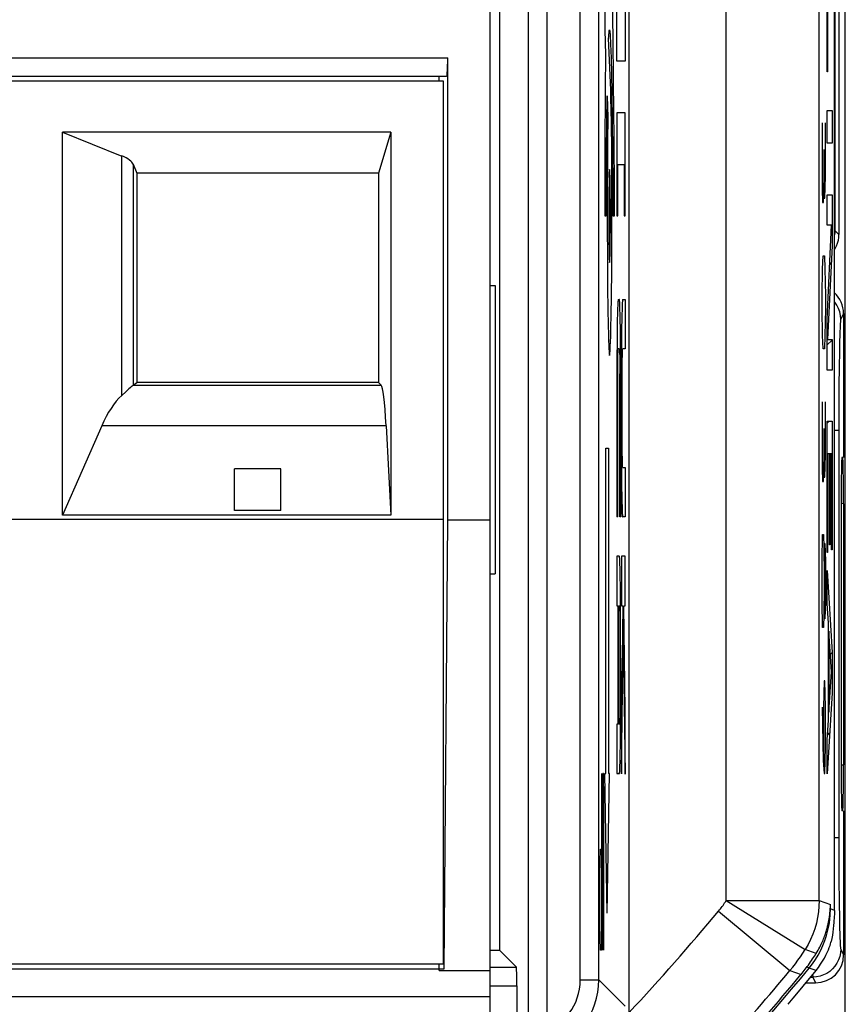
# Model space of a CAD drawing. Units: millimetres. Extents: x 124 to 168, y 35 to 174.
# Drawn here: x 159 to 168, y 129 to 139 of the extents above; entities that cross this region are included whole.
import ezdxf

# ---------------------------------------------------------------- set-up
doc = ezdxf.new("R2010")
doc.units = ezdxf.units.MM
doc.header["$LTSCALE"] = 16.335
for name, color, linetype in [('ASSI', 7, 'CONTINUOUS'), ('CURVE', 7, 'CONTINUOUS'), ('DRAFT', 7, 'CONTINUOUS'), ('IMPORT_IGES', 7, 'CONTINUOUS'), ('RACCORDO', 7, 'CONTINUOUS')]:
    doc.layers.add(name, color=color, linetype=linetype)

msp = doc.modelspace()

# ---------------------------------------------------------------- linework, layer by layer
at = {"layer": 'ASSI', "color": 7, "linetype": 'CONTINUOUS'}
for p, q in [((165.989, 128.711), (165.989, 166.021)), ((168.196, 129.894), (168.196, 164.838)), ((164.594, 139.866), (164.594, 129.466)), ((164.494, 136.616), (164.548, 136.616)), ((164.548, 136.616), (164.548, 133.516)), ((164.494, 133.516), (164.548, 133.516)), ((164.494, 129.466), (164.594, 129.466)), ((164.594, 129.466), (164.777, 129.283)), ((164.781, 129.083), (164.781, 128.425))]:
    msp.add_line(p, q, dxfattribs=at)
at = {"layer": 'ASSI', "color": 250, "linetype": 'CONTINUOUS'}
for p, q in [((167.032, 130.002), (167.032, 164.73)), ((168.032, 130.002), (168.032, 164.73)), ((165.463, 129.147), (165.463, 140.523)), ((165.663, 129.147), (165.663, 140.523)), ((165.103, 140.375), (165.103, 128.597)), ((164.903, 140.175), (164.903, 128.597)), ((167.032, 130.002), (168.032, 130.002)), ((167.032, 130.002), (167.882, 129.475)), ((168.032, 130.002), (168.153, 129.958)), ((166.95, 129.888), (167.718, 129.248)), ((168.151, 129.91), (168.153, 129.91)), ((168.153, 129.91), (168.153, 129.958)), ((168.196, 129.894), (168.153, 129.91)), ((168, 129.432), (167.882, 129.475)), ((164.494, 129.283), (164.777, 129.283)), ((167.718, 129.248), (167.838, 129.207)), ((167.903, 129.29), (167.924, 129.273)), ((167.998, 129.248), (167.924, 129.273)), ((165.463, 129.147), (165.663, 129.147)), ((165.663, 129.147), (165.944, 128.866)), ((164.494, 129.083), (164.781, 129.083))]:
    msp.add_line(p, q, dxfattribs=at)
for points in [[(166.95, 129.888), (166.96, 129.9), (166.97, 129.912), (166.979, 129.924), (166.988, 129.937), (166.998, 129.949), (167.006, 129.962), (167.015, 129.975), (167.024, 129.988), (167.032, 130.002)], [(168.032, 130.002), (168.03, 129.94), (168.024, 129.879), (168.015, 129.818), (168.002, 129.757), (167.985, 129.698), (167.964, 129.64), (167.94, 129.583), (167.913, 129.528), (167.882, 129.475)], [(167.924, 129.273), (167.959, 129.319), (167.992, 129.366), (168.022, 129.415), (168.049, 129.466), (168.073, 129.518), (168.094, 129.572), (168.112, 129.626), (168.126, 129.682), (168.138, 129.738), (168.146, 129.795), (168.151, 129.852), (168.153, 129.91)], [(167.718, 129.248), (167.747, 129.284), (167.776, 129.32), (167.804, 129.358), (167.831, 129.396), (167.857, 129.435), (167.882, 129.475)], [(165.103, 128.597), (165.145, 128.617), (165.184, 128.64), (165.221, 128.665), (165.255, 128.693), (165.287, 128.723), (165.317, 128.755), (165.345, 128.79), (165.371, 128.827), (165.394, 128.867), (165.414, 128.909), (165.431, 128.954), (165.445, 129), (165.454, 129.047), (165.461, 129.096), (165.463, 129.147)], [(165.183, 128.414), (165.238, 128.44), (165.291, 128.471), (165.34, 128.505), (165.386, 128.542), (165.429, 128.581), (165.469, 128.625), (165.506, 128.671), (165.54, 128.721), (165.57, 128.773), (165.597, 128.83), (165.62, 128.889), (165.639, 128.951), (165.652, 129.015), (165.66, 129.08), (165.663, 129.147)]]:
    msp.add_lwpolyline(points, dxfattribs=at)
at = {"layer": 'ASSI', "color": 7, "linetype": 'CONTINUOUS'}
for points in [[(168, 129.432), (168.01, 129.449), (168.02, 129.466), (168.029, 129.483), (168.038, 129.499), (168.046, 129.515), (168.054, 129.531), (168.061, 129.546), (168.068, 129.561), (168.074, 129.576), (168.08, 129.59), (168.085, 129.604), (168.091, 129.618), (168.095, 129.631), (168.1, 129.644), (168.104, 129.657), (168.108, 129.669), (168.111, 129.681), (168.115, 129.692), (168.118, 129.704), (168.121, 129.715), (168.123, 129.725), (168.126, 129.736), (168.128, 129.746), (168.13, 129.756), (168.132, 129.766), (168.134, 129.775), (168.136, 129.784), (168.137, 129.793), (168.139, 129.802), (168.14, 129.81), (168.142, 129.819), (168.143, 129.827), (168.144, 129.834), (168.145, 129.842), (168.146, 129.849), (168.146, 129.856), (168.147, 129.863), (168.148, 129.87), (168.148, 129.876), (168.149, 129.882), (168.149, 129.888), (168.15, 129.894), (168.15, 129.899), (168.151, 129.905), (168.151, 129.91)], [(168.151, 129.91), (168.151, 129.918), (168.152, 129.926), (168.152, 129.934), (168.152, 129.942), (168.152, 129.95), (168.153, 129.958)], [(168.196, 129.894), (168.196, 129.872), (168.195, 129.851), (168.194, 129.83), (168.193, 129.808), (168.191, 129.787), (168.188, 129.766)], [(168.188, 129.766), (168.187, 129.731), (168.184, 129.696), (168.18, 129.662), (168.175, 129.628), (168.169, 129.594), (168.162, 129.561)], [(167.998, 129.248), (168.024, 129.282), (168.047, 129.316), (168.069, 129.349), (168.088, 129.381), (168.104, 129.412), (168.118, 129.442), (168.131, 129.469), (168.14, 129.494), (168.149, 129.516), (168.155, 129.534), (168.159, 129.55), (168.162, 129.561)], [(167.903, 129.29), (167.916, 129.307), (167.928, 129.324), (167.94, 129.341), (167.951, 129.357), (167.961, 129.373), (167.972, 129.388), (167.982, 129.403), (167.991, 129.418), (168, 129.432)], [(167.697, 128.885), (167.754, 128.952), (167.809, 129.018), (167.861, 129.08), (167.998, 129.248)], [(167.838, 129.207), (167.849, 129.221), (167.86, 129.234), (167.871, 129.248), (167.882, 129.262), (167.893, 129.276), (167.903, 129.29)]]:
    msp.add_lwpolyline(points, dxfattribs=at)
at = {"layer": 'ASSI', "color": 250, "linetype": 'CONTINUOUS'}
for radius, start, end in [(27.288, 317.1174, 320.1708), (28.43, 310.9825, 320.4767), (28.288, 315.7936, 320.1708)]:
    msp.add_arc((145.994, 147.366), radius, start, end, dxfattribs=at)
at = {"layer": 'ASSI', "color": 7, "linetype": 'CONTINUOUS'}
msp.add_arc((145.994, 147.366), 28.406, 315.3511, 320.2637, dxfattribs=at)
msp.add_ellipse((164.777, 129.083), major_axis=(0, 0.2), ratio=0.017455, start_param=-1.570796, end_param=-0.017453, dxfattribs=at)
at = {"layer": 'CURVE', "color": 250, "linetype": 'CONTINUOUS'}
for p, q in [((165.944, 140.698), (165.944, 139.031)), ((165.726, 140.366), (165.726, 139.366)), ((168.118, 138.916), (168.118, 140.212)), ((168.123, 139.859), (168.123, 138.916)), ((165.815, 139.294), (165.809, 139.646)), ((165.857, 139.031), (165.857, 139.587)), ((165.726, 139.366), (165.736, 139.1)), ((165.822, 138.812), (165.815, 139.294)), ((165.79, 138.718), (165.768, 139.278)), ((165.787, 139.254), (165.789, 139.206)), ((165.789, 139.206), (165.791, 139.15)), ((165.736, 139.1), (165.732, 138.733)), ((165.791, 139.15), (165.794, 139.054)), ((165.794, 139.054), (165.798, 138.903)), ((165.944, 139.031), (165.857, 139.031)), ((165.798, 138.903), (165.802, 138.684)), ((168.123, 138.916), (168.118, 138.916)), ((165.828, 138.196), (165.822, 138.812)), ((165.732, 138.733), (165.727, 138.096)), ((165.748, 138.372), (165.752, 138.656)), ((165.752, 138.656), (165.76, 138.43)), ((165.791, 138.682), (165.79, 138.718)), ((165.792, 138.62), (165.791, 138.682)), ((165.802, 138.684), (165.807, 138.385)), ((165.795, 138.523), (165.792, 138.62)), ((165.798, 138.35), (165.795, 138.523)), ((165.857, 138.476), (165.857, 137.365)), ((165.944, 138.476), (165.857, 138.476)), ((165.944, 137.365), (165.944, 138.476)), ((168.118, 138.148), (168.118, 138.501)), ((168.118, 138.501), (168.17, 138.501)), ((168.17, 138.501), (168.17, 138.148)), ((165.746, 138.052), (165.748, 138.372)), ((165.801, 138.083), (165.798, 138.35)), ((165.807, 138.385), (165.81, 138.058)), ((168.064, 138.366), (168.064, 137.652)), ((168.099, 137.795), (168.099, 138.366)), ((165.757, 138.205), (165.754, 137.946)), ((165.83, 137.644), (165.828, 138.196)), ((168.17, 138.148), (168.118, 138.148)), ((165.727, 138.096), (165.726, 137.366)), ((165.744, 137.712), (165.746, 138.052)), ((165.803, 137.749), (165.801, 138.083)), ((165.81, 138.058), (165.812, 137.714)), ((168.084, 137.795), (168.084, 138.08)), ((165.754, 137.946), (165.752, 137.604)), ((165.867, 137.365), (165.867, 137.92)), ((165.867, 137.92), (165.934, 137.92)), ((165.934, 137.92), (165.934, 137.365)), ((165.743, 137.366), (165.744, 137.712)), ((165.804, 137.404), (165.803, 137.749)), ((168.079, 137.509), (168.084, 137.795)), ((168.084, 137.795), (168.086, 137.556)), ((168.094, 137.556), (168.099, 137.795)), ((165.752, 137.604), (165.752, 137.252)), ((165.787, 137.463), (165.785, 137.643)), ((165.831, 137.366), (165.83, 137.644)), ((168.064, 137.652), (168.066, 137.509)), ((168.118, 137.266), (168.118, 137.594)), ((168.118, 137.594), (168.17, 137.594)), ((168.17, 137.594), (168.17, 137.046)), ((168.066, 137.509), (168.079, 137.509)), ((168.086, 137.556), (168.094, 137.556)), ((165.77, 137.465), (165.77, 137.269)), ((165.787, 137.267), (165.787, 137.463)), ((165.804, 137.092), (165.804, 137.404)), ((165.726, 137.366), (165.743, 137.366)), ((165.813, 137.366), (165.831, 137.366)), ((165.857, 137.365), (165.867, 137.365)), ((165.934, 137.365), (165.944, 137.365)), ((165.752, 137.252), (165.754, 136.915)), ((165.77, 137.269), (165.771, 137.089)), ((168.118, 136.256), (168.165, 137.266)), ((168.165, 137.266), (168.118, 137.266)), ((165.802, 136.768), (165.804, 137.092)), ((168.17, 137.046), (168.123, 136.036)), ((165.754, 136.915), (165.757, 136.596)), ((168.069, 136.795), (168.074, 136.937)), ((168.074, 136.937), (168.089, 136.937)), ((168.089, 136.937), (168.094, 136.795)), ((165.799, 136.515), (165.802, 136.768)), ((168.064, 136.509), (168.069, 136.795)), ((168.094, 136.795), (168.099, 136.509)), ((165.757, 136.596), (165.76, 136.358)), ((165.795, 136.289), (165.799, 136.515)), ((165.871, 136.466), (165.883, 136.466)), ((165.919, 136.466), (165.946, 136.466)), ((165.946, 136.466), (165.946, 135.935)), ((168.064, 136.366), (168.064, 136.509)), ((168.099, 136.509), (168.099, 136.366)), ((165.76, 136.358), (165.763, 136.193)), ((165.864, 136.354), (165.863, 136.312)), ((165.865, 136.378), (165.864, 136.354)), ((165.866, 136.399), (165.865, 136.378)), ((165.889, 136.399), (165.888, 136.418)), ((165.89, 136.378), (165.889, 136.399)), ((165.89, 136.354), (165.89, 136.378)), ((165.892, 136.312), (165.89, 136.354)), ((165.912, 136.351), (165.911, 136.309)), ((165.913, 136.376), (165.912, 136.351)), ((165.914, 136.398), (165.913, 136.376)), ((168.069, 136.08), (168.064, 136.366)), ((168.099, 136.366), (168.094, 136.08)), ((165.793, 136.171), (165.795, 136.289)), ((165.861, 136.247), (165.86, 136.152)), ((165.863, 136.312), (165.861, 136.247)), ((165.893, 136.247), (165.892, 136.312)), ((165.895, 136.152), (165.893, 136.247)), ((165.909, 136.244), (165.908, 136.168)), ((165.911, 136.309), (165.909, 136.244)), ((168.118, 135.708), (168.118, 136.256)), ((165.763, 136.193), (165.766, 136.087)), ((165.79, 136.069), (165.793, 136.171)), ((165.86, 136.152), (165.858, 136.023)), ((165.896, 136.023), (165.895, 136.152)), ((165.908, 136.168), (165.907, 136.039)), ((165.766, 136.087), (165.768, 136.027)), ((165.768, 136.027), (165.769, 135.975)), ((165.788, 136.011), (165.79, 136.069)), ((165.858, 136.023), (165.857, 135.832)), ((165.897, 135.832), (165.896, 136.023)), ((165.907, 136.039), (165.905, 135.847)), ((168.074, 135.937), (168.069, 136.08)), ((168.094, 136.08), (168.089, 135.937)), ((168.123, 136.036), (168.17, 136.036)), ((168.17, 136.036), (168.17, 135.708)), ((165.868, 135.891), (165.869, 135.9)), ((165.869, 135.9), (165.869, 135.908)), ((165.883, 135.935), (165.871, 135.935)), ((165.885, 135.918), (165.885, 135.912)), ((165.885, 135.912), (165.885, 135.904)), ((165.885, 135.904), (165.886, 135.895)), ((165.917, 135.902), (165.917, 135.91)), ((165.917, 135.893), (165.917, 135.902)), ((165.946, 135.935), (165.919, 135.935)), ((168.089, 135.937), (168.074, 135.937)), ((165.857, 135.832), (165.857, 134.129)), ((165.867, 135.825), (165.868, 135.858)), ((165.867, 135.779), (165.867, 135.825)), ((165.868, 135.875), (165.868, 135.891)), ((165.868, 135.858), (165.868, 135.875)), ((165.886, 135.895), (165.886, 135.881)), ((165.886, 135.881), (165.887, 135.864)), ((165.887, 135.864), (165.887, 135.838)), ((165.887, 135.838), (165.888, 135.795)), ((165.888, 135.795), (165.888, 135.738)), ((165.897, 135.832), (165.898, 134.129)), ((165.905, 135.847), (165.905, 135.647)), ((165.915, 135.827), (165.916, 135.855)), ((165.915, 135.781), (165.915, 135.827)), ((165.916, 135.878), (165.917, 135.893)), ((165.916, 135.855), (165.916, 135.878)), ((165.866, 135.712), (165.867, 135.779)), ((165.866, 134.129), (165.866, 135.712)), ((165.888, 135.738), (165.888, 135.668)), ((165.914, 135.712), (165.915, 135.781)), ((165.914, 134.955), (165.914, 135.712)), ((168.17, 135.708), (168.118, 135.708)), ((165.888, 134.129), (165.888, 135.668)), ((165.905, 134.772), (165.905, 135.647)), ((168.064, 135.366), (168.064, 134.652)), ((168.099, 134.795), (168.099, 135.366)), ((168.118, 133.746), (168.118, 135.158)), ((168.118, 135.158), (168.17, 135.158)), ((168.17, 135.158), (168.17, 133.775)), ((168.084, 134.795), (168.084, 135.08)), ((165.914, 134.874), (165.914, 134.955)), ((165.739, 131.366), (165.739, 134.866)), ((165.739, 134.866), (165.765, 134.866)), ((165.765, 134.866), (165.765, 131.366)), ((165.915, 134.806), (165.914, 134.874)), ((165.905, 134.772), (165.907, 134.579)), ((165.916, 134.76), (165.915, 134.806)), ((165.916, 134.734), (165.916, 134.76)), ((165.916, 134.711), (165.916, 134.734)), ((168.079, 134.509), (168.084, 134.795)), ((168.084, 134.795), (168.086, 134.556)), ((168.094, 134.556), (168.099, 134.795)), ((168.123, 134.805), (168.123, 133.746)), ((168.142, 134.805), (168.123, 134.805)), ((168.142, 133.829), (168.142, 134.805)), ((168.147, 134.805), (168.147, 133.829)), ((168.165, 134.805), (168.147, 134.805)), ((168.165, 133.775), (168.165, 134.805)), ((165.917, 134.697), (165.916, 134.711)), ((165.917, 134.688), (165.917, 134.697)), ((165.917, 134.681), (165.917, 134.688)), ((165.918, 134.675), (165.917, 134.681)), ((165.919, 134.66), (165.946, 134.66)), ((165.946, 134.66), (165.946, 134.129)), ((168.064, 134.652), (168.066, 134.509)), ((165.907, 134.579), (165.908, 134.447)), ((168.086, 134.556), (168.094, 134.556)), ((165.908, 134.447), (165.909, 134.351)), ((168.066, 134.509), (168.079, 134.509)), ((165.909, 134.351), (165.911, 134.286)), ((165.911, 134.286), (165.912, 134.243)), ((165.912, 134.243), (165.913, 134.219)), ((165.913, 134.219), (165.914, 134.197)), ((165.866, 134.129), (165.857, 134.129)), ((165.898, 134.129), (165.888, 134.129)), ((165.914, 134.197), (165.914, 134.178)), ((165.946, 134.129), (165.919, 134.129)), ((168.064, 133.652), (168.069, 133.937)), ((168.069, 133.937), (168.079, 133.937)), ((168.079, 133.937), (168.084, 133.652)), ((168.084, 133.652), (168.086, 133.842)), ((168.086, 133.842), (168.094, 133.842)), ((168.094, 133.842), (168.099, 133.652)), ((168.147, 133.829), (168.142, 133.829)), ((165.857, 133.704), (165.857, 133.172)), ((165.883, 133.704), (165.857, 133.704)), ((165.905, 133.704), (165.905, 133.172)), ((165.946, 133.704), (165.905, 133.704)), ((165.946, 133.172), (165.946, 133.704)), ((168.123, 133.746), (168.118, 133.746)), ((168.17, 133.775), (168.165, 133.775)), ((165.889, 133.635), (165.888, 133.654)), ((165.89, 133.613), (165.889, 133.635)), ((165.891, 133.589), (165.89, 133.613)), ((165.892, 133.547), (165.891, 133.589)), ((168.064, 133.223), (168.064, 133.652)), ((168.084, 133.652), (168.084, 133.223)), ((168.099, 133.652), (168.099, 133.223)), ((165.893, 133.481), (165.892, 133.547)), ((165.895, 133.385), (165.893, 133.481)), ((168.118, 133.197), (168.118, 133.551)), ((168.118, 133.551), (168.17, 132.67)), ((165.896, 133.253), (165.895, 133.385)), ((165.897, 133.06), (165.896, 133.253)), ((165.857, 133.172), (165.866, 133.172)), ((165.866, 133.172), (165.866, 131.897)), ((165.875, 131.897), (165.875, 133.172)), ((165.875, 133.172), (165.883, 133.172)), ((165.885, 133.157), (165.885, 133.151)), ((165.885, 133.151), (165.885, 133.144)), ((165.921, 133.172), (165.905, 132.048)), ((165.905, 133.172), (165.921, 133.172)), ((165.946, 132.048), (165.93, 133.172)), ((165.93, 133.172), (165.946, 133.172)), ((168.069, 132.937), (168.064, 133.223)), ((168.084, 133.223), (168.079, 132.937)), ((168.086, 133.033), (168.084, 133.223)), ((168.099, 133.223), (168.094, 133.033)), ((168.131, 132.986), (168.118, 133.197)), ((165.885, 133.144), (165.886, 133.135)), ((165.886, 133.135), (165.886, 133.121)), ((165.886, 133.121), (165.887, 133.098)), ((165.887, 133.098), (165.887, 133.072)), ((165.887, 133.072), (165.888, 133.026)), ((165.898, 132.16), (165.897, 133.06)), ((165.888, 133.026), (165.888, 132.958)), ((165.888, 132.958), (165.888, 132.877)), ((168.079, 132.937), (168.069, 132.937)), ((168.094, 133.033), (168.086, 133.033)), ((168.131, 131.943), (168.131, 132.986)), ((165.888, 132.877), (165.888, 132.12)), ((165.905, 131.364), (165.925, 132.843)), ((165.925, 132.843), (165.946, 131.361)), ((168.136, 132.898), (168.136, 132.026)), ((168.165, 132.462), (168.136, 132.898)), ((168.17, 132.67), (168.17, 132.234)), ((168.136, 132.026), (168.165, 132.462)), ((168.084, 132.366), (168.079, 132.08)), ((168.094, 132.366), (168.084, 132.366)), ((168.099, 132.08), (168.094, 132.366)), ((168.17, 132.234), (168.118, 131.365)), ((165.888, 132.12), (165.888, 132.051)), ((165.897, 131.96), (165.898, 132.16)), ((165.888, 132.051), (165.887, 132.005)), ((165.887, 132.005), (165.887, 131.977)), ((165.905, 132.048), (165.905, 131.364)), ((165.946, 131.361), (165.946, 132.048)), ((168.064, 132.08), (168.074, 131.509)), ((168.079, 132.08), (168.079, 131.461)), ((168.099, 131.652), (168.099, 132.08)), ((165.857, 131.897), (165.857, 131.366)), ((165.866, 131.897), (165.857, 131.897)), ((165.883, 131.897), (165.875, 131.897)), ((165.886, 131.93), (165.885, 131.922)), ((165.887, 131.977), (165.886, 131.954)), ((165.886, 131.954), (165.886, 131.939)), ((165.886, 131.939), (165.886, 131.93)), ((165.896, 131.793), (165.897, 131.96)), ((168.118, 131.731), (168.131, 131.943)), ((165.894, 131.664), (165.896, 131.793)), ((165.893, 131.588), (165.894, 131.664)), ((168.118, 131.365), (168.118, 131.731)), ((165.892, 131.523), (165.893, 131.588)), ((168.094, 131.366), (168.099, 131.652)), ((165.889, 131.434), (165.89, 131.456)), ((165.89, 131.456), (165.891, 131.481)), ((165.891, 131.481), (165.892, 131.523)), ((168.074, 131.509), (168.084, 131.366)), ((165.691, 131.366), (165.691, 129.466)), ((165.705, 131.366), (165.701, 131.095)), ((165.712, 131.366), (165.705, 131.366)), ((165.717, 131.095), (165.712, 131.366)), ((165.752, 129.866), (165.726, 131.366)), ((165.726, 131.366), (165.739, 131.366)), ((165.752, 129.866), (165.778, 131.366)), ((165.778, 131.366), (165.765, 131.366)), ((165.857, 131.366), (165.883, 131.366)), ((168.084, 131.366), (168.094, 131.366)), ((165.701, 131.095), (165.701, 129.466)), ((165.717, 129.466), (165.717, 131.095)), ((165.675, 130.28), (165.679, 130.552)), ((165.679, 130.552), (165.691, 130.552)), ((165.675, 129.737), (165.675, 130.28)), ((165.679, 129.466), (165.675, 129.737)), ((165.691, 129.466), (165.679, 129.466))]:
    msp.add_line(p, q, dxfattribs=at)
at = {"layer": 'CURVE', "color": 7, "linetype": 'CONTINUOUS'}
for p, q in [((168.118, 139.338), (168.123, 139.343)), ((168.118, 138.498), (168.121, 138.501)), ((168.145, 136.845), (168.162, 136.861)), ((168.118, 135.978), (168.17, 136.03)), ((168.118, 135.137), (168.139, 135.158)), ((168.142, 134.322), (168.147, 134.327)), ((168.165, 134.345), (168.17, 134.35)), ((168.118, 134.297), (168.123, 134.302)), ((168.118, 133.457), (168.123, 133.463)), ((168.131, 132.631), (168.136, 132.636)), ((168.152, 132.652), (168.17, 132.67)), ((168.121, 131.78), (168.144, 131.804))]:
    msp.add_line(p, q, dxfattribs=at)
at = {"layer": 'CURVE', "color": 250, "linetype": 'CONTINUOUS'}
for points in [[(165.768, 139.278), (165.769, 139.293), (165.77, 139.307), (165.771, 139.32), (165.772, 139.332), (165.773, 139.342), (165.773, 139.35), (165.774, 139.357), (165.775, 139.362), (165.776, 139.366), (165.777, 139.367), (165.778, 139.366), (165.779, 139.363), (165.78, 139.357), (165.781, 139.349), (165.782, 139.339), (165.783, 139.326), (165.784, 139.311), (165.785, 139.294), (165.786, 139.275), (165.787, 139.254)], [(165.76, 138.43), (165.759, 138.388), (165.757, 138.205)], [(165.778, 137.866), (165.777, 137.856), (165.775, 137.828), (165.773, 137.782), (165.772, 137.72), (165.771, 137.644), (165.77, 137.465)], [(165.785, 137.643), (165.784, 137.72), (165.783, 137.782), (165.782, 137.828), (165.78, 137.856), (165.778, 137.866)], [(165.812, 137.714), (165.813, 137.424), (165.813, 137.366)], [(165.778, 136.866), (165.78, 136.876), (165.782, 136.904), (165.783, 136.95), (165.784, 137.012), (165.785, 137.088), (165.787, 137.267)], [(165.771, 137.089), (165.772, 137.012), (165.773, 136.951), (165.775, 136.904), (165.777, 136.876), (165.778, 136.866)], [(165.871, 136.466), (165.871, 136.466), (165.87, 136.464), (165.87, 136.462), (165.869, 136.46), (165.869, 136.456), (165.869, 136.452), (165.868, 136.446), (165.868, 136.44), (165.867, 136.434), (165.867, 136.426), (165.866, 136.418), (165.866, 136.399)], [(165.888, 136.418), (165.888, 136.426), (165.887, 136.434), (165.887, 136.44), (165.886, 136.446), (165.886, 136.452), (165.885, 136.456), (165.885, 136.46), (165.884, 136.462), (165.884, 136.464), (165.884, 136.466), (165.883, 136.466)], [(165.919, 136.466), (165.919, 136.466), (165.918, 136.464), (165.918, 136.462), (165.917, 136.459), (165.917, 136.456), (165.917, 136.451), (165.916, 136.446), (165.916, 136.44), (165.915, 136.433), (165.915, 136.425), (165.914, 136.417), (165.914, 136.398)], [(165.769, 135.975), (165.77, 135.952), (165.771, 135.932), (165.772, 135.915), (165.773, 135.9), (165.774, 135.887), (165.775, 135.878), (165.776, 135.871), (165.777, 135.867), (165.778, 135.866), (165.779, 135.868), (165.78, 135.873), (165.781, 135.881), (165.782, 135.892), (165.783, 135.906), (165.784, 135.922), (165.785, 135.94), (165.786, 135.962), (165.788, 136.011)], [(165.869, 135.908), (165.869, 135.915), (165.869, 135.918), (165.87, 135.921), (165.87, 135.924), (165.87, 135.926), (165.87, 135.928), (165.87, 135.93), (165.87, 135.931), (165.871, 135.933), (165.871, 135.933), (165.871, 135.934), (165.871, 135.935), (165.871, 135.935)], [(165.883, 135.935), (165.883, 135.935), (165.883, 135.934), (165.884, 135.933), (165.884, 135.933), (165.884, 135.931), (165.884, 135.93), (165.884, 135.928), (165.884, 135.926), (165.885, 135.924), (165.885, 135.921), (165.885, 135.918)], [(165.917, 135.91), (165.918, 135.917), (165.918, 135.92), (165.918, 135.923), (165.918, 135.925), (165.918, 135.927), (165.918, 135.929), (165.918, 135.931), (165.919, 135.932), (165.919, 135.933), (165.919, 135.934), (165.919, 135.935), (165.919, 135.935)], [(165.919, 134.66), (165.919, 134.66), (165.919, 134.66), (165.919, 134.661), (165.919, 134.662), (165.918, 134.664), (165.918, 134.665), (165.918, 134.667), (165.918, 134.669), (165.918, 134.672), (165.918, 134.675)], [(165.914, 134.178), (165.915, 134.169), (165.915, 134.162), (165.916, 134.155), (165.916, 134.149), (165.917, 134.143), (165.917, 134.139), (165.917, 134.135), (165.918, 134.132), (165.918, 134.13), (165.919, 134.129), (165.919, 134.129)], [(165.888, 133.654), (165.888, 133.663), (165.887, 133.67), (165.887, 133.677), (165.887, 133.683), (165.886, 133.689), (165.886, 133.693), (165.885, 133.697), (165.885, 133.7), (165.884, 133.702), (165.884, 133.703), (165.883, 133.704)], [(165.883, 133.172), (165.884, 133.172), (165.884, 133.172), (165.884, 133.171), (165.884, 133.17), (165.884, 133.168), (165.884, 133.167), (165.884, 133.165), (165.885, 133.163), (165.885, 133.16), (165.885, 133.157)], [(165.885, 131.922), (165.885, 131.915), (165.885, 131.912), (165.885, 131.909), (165.885, 131.907), (165.884, 131.905), (165.884, 131.903), (165.884, 131.901), (165.884, 131.9), (165.884, 131.899), (165.884, 131.898), (165.884, 131.897), (165.883, 131.897)], [(165.883, 131.366), (165.884, 131.366), (165.884, 131.368), (165.885, 131.37), (165.885, 131.373), (165.886, 131.376), (165.886, 131.381), (165.887, 131.386), (165.887, 131.392), (165.887, 131.399), (165.888, 131.407), (165.888, 131.415), (165.889, 131.434)]]:
    msp.add_lwpolyline(points, dxfattribs=at)
at = {"layer": 'DRAFT', "color": 7, "linetype": 'CONTINUOUS'}
for p, q in [((168.313, 121.497), (168.313, 145.366)), ((164.594, 139.866), (164.594, 129.466)), ((164.548, 136.616), (164.548, 133.516)), ((164.494, 133.516), (164.548, 133.516)), ((164.494, 129.466), (164.594, 129.466))]:
    msp.add_line(p, q, dxfattribs=at)
at = {"layer": 'IMPORT_IGES', "color": 7, "linetype": 'CONTINUOUS'}
for p, q in [((164.494, 128.266), (164.494, 139.766)), ((164.038, 134.093), (164.038, 139.066)), ((164.024, 138.866), (149.964, 138.866)), ((163.944, 138.816), (163.944, 138.866)), ((163.994, 138.816), (149.994, 138.816)), ((163.994, 129.316), (163.994, 138.816)), ((159.894, 134.146), (159.894, 138.266)), ((163.425, 138.266), (159.894, 138.266)), ((159.894, 138.266), (160.532, 138.01)), ((163.425, 138.266), (163.294, 137.825)), ((163.425, 138.266), (163.425, 134.146)), ((160.656, 137.922), (160.694, 137.825)), ((160.694, 137.825), (160.694, 135.575)), ((163.294, 137.825), (160.694, 137.825)), ((163.294, 137.825), (163.294, 135.575)), ((160.656, 135.546), (160.694, 135.575)), ((163.294, 135.575), (160.694, 135.575)), ((163.294, 135.575), (163.323, 135.546)), ((160.318, 135.109), (159.894, 134.146)), ((163.375, 135.109), (163.425, 134.146)), ((161.744, 134.196), (161.744, 134.646)), ((162.244, 134.646), (161.744, 134.646)), ((162.244, 134.196), (162.244, 134.646)), ((163.994, 134.099), (149.994, 134.099)), ((163.425, 134.146), (159.894, 134.146)), ((162.244, 134.196), (161.744, 134.196)), ((164, 129.266), (164.038, 134.093)), ((164.494, 134.093), (164.038, 134.093)), ((149.988, 129.266), (164, 129.266)), ((163.994, 129.316), (149.994, 129.316)), ((163.944, 129.25), (163.944, 129.316)), ((163.944, 129.25), (164.494, 129.25))]:
    msp.add_line(p, q, dxfattribs=at)
at = {"layer": 'IMPORT_IGES', "color": 250, "linetype": 'CONTINUOUS'}
for p, q in [((149.95, 139.066), (164.038, 139.066)), ((160.532, 135.434), (160.532, 138.01)), ((160.656, 137.922), (160.656, 135.546)), ((160.655, 135.546), (163.323, 135.546)), ((163.375, 135.109), (160.318, 135.109)), ((164.494, 128.966), (149.494, 128.966))]:
    msp.add_line(p, q, dxfattribs=at)
at = {"layer": 'IMPORT_IGES', "color": 7, "linetype": 'CONTINUOUS'}
for points in [[(164.024, 138.866), (164.026, 138.868), (164.028, 138.873), (164.03, 138.881), (164.031, 138.893), (164.033, 138.908), (164.034, 138.925), (164.036, 138.944), (164.037, 138.966), (164.037, 138.989), (164.038, 139.013), (164.038, 139.039), (164.038, 139.066)], [(160.655, 135.546), (160.65, 135.542), (160.643, 135.536), (160.634, 135.528), (160.622, 135.518), (160.609, 135.506), (160.593, 135.491), (160.575, 135.474), (160.532, 135.434)]]:
    msp.add_lwpolyline(points, dxfattribs=at)
for centre, major_axis, ratio, start_param, end_param in [((159.159, 137.904), (1.5, 0), 0.176327, 0.069813, 0.414469), ((159.159, 135.552), (1.5, 0), 0.052408, -0.073177, -0.069813), ((163.319, 134.048), (0, 1.5), 0.052408, -0.785398, -0.05236), ((160.784, 134.048), (0, 1.5), 0.439955, 0.391882, 0.785398)]:
    msp.add_ellipse(centre, major_axis=major_axis, ratio=ratio, start_param=start_param, end_param=end_param, dxfattribs=at)
at = {"layer": 'RACCORDO', "color": 7, "linetype": 'CONTINUOUS'}
for p, q in [((165.989, 128.711), (165.989, 166.021)), ((168.196, 129.894), (168.196, 164.838)), ((168.244, 144.916), (168.244, 137.166)), ((164.494, 136.616), (164.548, 136.616)), ((168.294, 136.316), (168.294, 134.767)), ((168.285, 134.766), (168.277, 134.767)), ((168.268, 134.267), (168.268, 131.465)), ((168.294, 134.27), (168.294, 131.462)), ((168.285, 130.966), (168.277, 130.965)), ((168.294, 130.965), (168.294, 129.416)), ((164.594, 129.466), (164.777, 129.283)), ((164.781, 129.083), (164.781, 128.425)), ((167.89, 129.116), (167.994, 129.116))]:
    msp.add_line(p, q, dxfattribs=at)
at = {"layer": 'RACCORDO', "color": 250, "linetype": 'CONTINUOUS'}
for p, q in [((167.032, 130.002), (167.032, 164.73)), ((168.032, 130.002), (168.032, 164.73)), ((168.2, 144.872), (168.2, 137.21)), ((165.463, 129.147), (165.463, 140.523)), ((165.663, 129.147), (165.663, 140.523)), ((165.103, 140.375), (165.103, 128.597)), ((164.903, 140.175), (164.903, 128.597)), ((168.2, 137.21), (168.196, 137.21)), ((168.2, 137.21), (168.244, 137.166)), ((168.294, 136.316), (168.264, 136.255)), ((168.252, 136.007), (168.25, 135.909)), ((168.25, 135.909), (168.247, 135.741)), ((168.247, 135.741), (168.245, 135.539)), ((168.245, 135.539), (168.244, 135.225)), ((168.244, 135.225), (168.244, 130.521)), ((168.243, 135.056), (168.196, 135.056)), ((168.294, 134.27), (168.268, 134.271)), ((168.268, 131.461), (168.294, 131.462)), ((168.243, 130.676), (168.196, 130.676)), ((168.244, 130.521), (168.245, 130.235)), ((168.245, 130.235), (168.247, 129.976)), ((167.032, 130.002), (168.032, 130.002)), ((167.032, 130.002), (167.882, 129.475)), ((168.032, 130.002), (168.153, 129.958)), ((168.247, 129.976), (168.25, 129.809)), ((166.95, 129.888), (167.718, 129.248)), ((168.151, 129.91), (168.153, 129.91)), ((168.153, 129.91), (168.153, 129.958)), ((168.196, 129.894), (168.153, 129.91)), ((168.25, 129.809), (168.252, 129.714)), ((168.252, 129.714), (168.254, 129.631)), ((168, 129.432), (167.882, 129.475)), ((168.264, 129.477), (168.294, 129.416)), ((164.494, 129.283), (164.777, 129.283)), ((167.718, 129.248), (167.838, 129.207)), ((167.903, 129.29), (167.924, 129.273)), ((167.998, 129.248), (167.924, 129.273)), ((165.463, 129.147), (165.663, 129.147)), ((165.663, 129.147), (165.944, 128.866)), ((167.94, 129.177), (167.964, 129.177)), ((167.962, 129.185), (167.964, 129.177)), ((168.003, 129.18), (167.964, 129.177)), ((167.964, 129.177), (167.994, 129.116)), ((164.494, 129.083), (164.781, 129.083))]:
    msp.add_line(p, q, dxfattribs=at)
for points in [[(168.2, 137.21), (168.199, 137.184), (168.196, 137.162)], [(168.264, 136.255), (168.261, 136.294), (168.253, 136.333), (168.241, 136.37), (168.223, 136.405), (168.202, 136.437), (168.196, 136.443)], [(168.264, 136.255), (168.262, 136.249), (168.261, 136.24), (168.26, 136.225), (168.258, 136.207), (168.257, 136.184), (168.256, 136.156), (168.255, 136.125), (168.254, 136.089), (168.252, 136.007)], [(166.95, 129.888), (166.96, 129.9), (166.97, 129.912), (166.979, 129.924), (166.988, 129.937), (166.998, 129.949), (167.006, 129.962), (167.015, 129.975), (167.024, 129.988), (167.032, 130.002)], [(168.032, 130.002), (168.03, 129.94), (168.024, 129.879), (168.015, 129.818), (168.002, 129.757), (167.985, 129.698), (167.964, 129.64), (167.94, 129.583), (167.913, 129.528), (167.882, 129.475)], [(167.924, 129.273), (167.959, 129.319), (167.992, 129.366), (168.022, 129.415), (168.049, 129.466), (168.073, 129.518), (168.094, 129.572), (168.112, 129.626), (168.126, 129.682), (168.138, 129.738), (168.146, 129.795), (168.151, 129.852), (168.153, 129.91)], [(168.254, 129.631), (168.255, 129.595), (168.256, 129.563), (168.258, 129.535), (168.259, 129.512), (168.261, 129.495), (168.262, 129.484), (168.264, 129.477)], [(167.718, 129.248), (167.747, 129.284), (167.776, 129.32), (167.804, 129.358), (167.831, 129.396), (167.857, 129.435), (167.882, 129.475)], [(168.264, 129.477), (168.261, 129.438), (168.253, 129.399), (168.241, 129.362), (168.223, 129.327), (168.202, 129.295), (168.176, 129.265), (168.146, 129.239), (168.114, 129.217), (168.078, 129.2)], [(165.103, 128.597), (165.145, 128.617), (165.184, 128.64), (165.221, 128.665), (165.255, 128.693), (165.287, 128.723), (165.317, 128.755), (165.345, 128.79), (165.371, 128.827), (165.394, 128.867), (165.414, 128.909), (165.431, 128.954), (165.445, 129), (165.454, 129.047), (165.461, 129.096), (165.463, 129.147)], [(165.183, 128.414), (165.238, 128.44), (165.291, 128.471), (165.34, 128.505), (165.386, 128.542), (165.429, 128.581), (165.469, 128.625), (165.506, 128.671), (165.54, 128.721), (165.57, 128.773), (165.597, 128.83), (165.62, 128.889), (165.639, 128.951), (165.652, 129.015), (165.66, 129.08), (165.663, 129.147)], [(167.96, 129.203), (167.961, 129.2), (167.962, 129.185)], [(168.078, 129.2), (168.041, 129.187), (168.003, 129.18)]]:
    msp.add_lwpolyline(points, dxfattribs=at)
at = {"layer": 'RACCORDO', "color": 7, "linetype": 'CONTINUOUS'}
for points in [[(168.196, 137.004), (168.204, 137.016), (168.218, 137.044), (168.229, 137.073), (168.238, 137.104), (168.242, 137.135), (168.244, 137.166)], [(168, 129.432), (168.01, 129.449), (168.02, 129.466), (168.029, 129.483), (168.038, 129.499), (168.046, 129.515), (168.054, 129.531), (168.061, 129.546), (168.068, 129.561), (168.074, 129.576), (168.08, 129.59), (168.085, 129.604), (168.091, 129.618), (168.095, 129.631), (168.1, 129.644), (168.104, 129.657), (168.108, 129.669), (168.111, 129.681), (168.115, 129.692), (168.118, 129.704), (168.121, 129.715), (168.123, 129.725), (168.126, 129.736), (168.128, 129.746), (168.13, 129.756), (168.132, 129.766), (168.134, 129.775), (168.136, 129.784), (168.137, 129.793), (168.139, 129.802), (168.14, 129.81), (168.142, 129.819), (168.143, 129.827), (168.144, 129.834), (168.145, 129.842), (168.146, 129.849), (168.146, 129.856), (168.147, 129.863), (168.148, 129.87), (168.148, 129.876), (168.149, 129.882), (168.149, 129.888), (168.15, 129.894), (168.15, 129.899), (168.151, 129.905), (168.151, 129.91)], [(168.151, 129.91), (168.151, 129.918), (168.152, 129.926), (168.152, 129.934), (168.152, 129.942), (168.152, 129.95), (168.153, 129.958)], [(168.196, 129.894), (168.196, 129.872), (168.195, 129.851), (168.194, 129.83), (168.193, 129.808), (168.191, 129.787), (168.188, 129.766)], [(168.188, 129.766), (168.187, 129.731), (168.184, 129.696), (168.18, 129.662), (168.175, 129.628), (168.169, 129.594), (168.162, 129.561)], [(167.998, 129.248), (168.024, 129.282), (168.047, 129.316), (168.069, 129.349), (168.088, 129.381), (168.104, 129.412), (168.118, 129.442), (168.131, 129.469), (168.14, 129.494), (168.149, 129.516), (168.155, 129.534), (168.159, 129.55), (168.162, 129.561)], [(167.903, 129.29), (167.916, 129.307), (167.928, 129.324), (167.94, 129.341), (167.951, 129.357), (167.961, 129.373), (167.972, 129.388), (167.982, 129.403), (167.991, 129.418), (168, 129.432)], [(167.697, 128.885), (167.754, 128.952), (167.809, 129.018), (167.861, 129.08), (167.998, 129.248)], [(167.838, 129.207), (167.849, 129.221), (167.86, 129.234), (167.871, 129.248), (167.882, 129.262), (167.893, 129.276), (167.903, 129.29)]]:
    msp.add_lwpolyline(points, dxfattribs=at)
at = {"layer": 'RACCORDO', "color": 250, "linetype": 'CONTINUOUS'}
for radius, start, end in [(27.288, 317.1174, 320.1708), (28.43, 310.9825, 320.4767), (28.288, 315.7936, 320.1708)]:
    msp.add_arc((145.994, 147.366), radius, start, end, dxfattribs=at)
at = {"layer": 'RACCORDO', "color": 7, "linetype": 'CONTINUOUS'}
msp.add_arc((145.994, 147.366), 28.406, 315.3511, 320.2637, dxfattribs=at)
for centre, major_axis, ratio, start_param, end_param in [((167.994, 136.316), (0.134, 0.269), 0.999239, -1.106966, -0.277008), ((168.277, 134.266), (0, 0.501), 0.017439, -0.000914, 1.568968), ((168.285, 134.266), (0, 0.501), 0.017619, -1.563138, -0.000921), ((168.277, 131.466), (0, 0.501), 0.017439, -4.710561, -3.140678), ((168.285, 131.466), (0, 0.501), 0.017619, -3.140672, -1.578455), ((167.994, 129.416), (-0.134, 0.269), 0.999239, -3.604814, -2.034627), ((164.777, 129.083), (0, 0.2), 0.017455, -1.570796, -0.017453)]:
    msp.add_ellipse(centre, major_axis=major_axis, ratio=ratio, start_param=start_param, end_param=end_param, dxfattribs=at)

doc.saveas('drawing.dxf')
